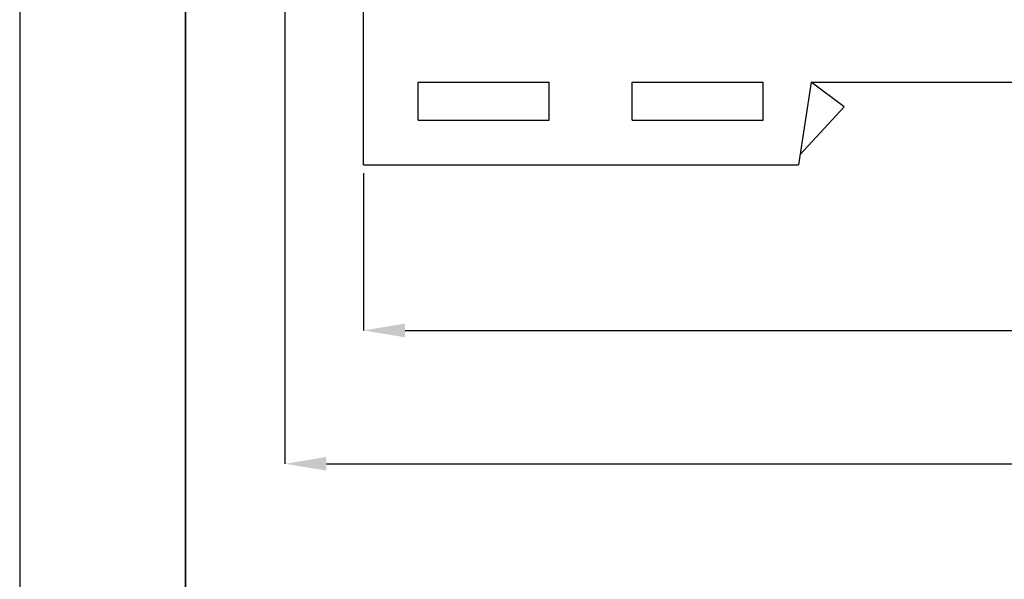
# Model space of a CAD drawing. Units: millimetres. Extents: x 0 to 420, y 0 to 297.
# Drawn here: x 0 to 59, y 70 to 104 of the extents above; entities that cross this region are included whole.
import ezdxf

# ---------------------------------------------------------------- set-up
doc = ezdxf.new("R2010")
doc.units = ezdxf.units.MM
doc.layers.add('DIMENSION', color=3, linetype='Continuous', lineweight=25)
doc.styles.get("Standard").update_dxf_attribs({"font": 'txt.shx'})
doc.dimstyles.get("Standard").update_dxf_attribs({"dimscale": 100, "dimtxt": 2.5, "dimasz": 2.5, "dimexe": 0, "dimexo": 0.5, "dimgap": 1, "dimtad": 0, "dimtoh": 1, "dimdec": 4, "dimzin": 0, "dimdsep": 46, "dimtxsty": 'Standard', "dimcen": 2.5, "dimadec": 0, "dimazin": 0, "dimtfac": 1, "dimtdec": 4, "dimtofl": 0, "dimtmove": 0, "dimatfit": 3, "dimfxl": 0, "dimtolj": 1, "dimtzin": 0, "dimarcsym": 0})

# ---------------------------------------------------------------- blocks, each defined once
blk = doc.blocks.new('*D9')
at = {"layer": 'Defpoints', "color": 0}
for p in [(20.755, 94.905), (109.755, 94.905), (109.755, 84.905)]:
    blk.add_point(p, dxfattribs=at)
at = {"layer": 'DIMENSION', "color": 0, "lineweight": -2}
for p, q in [((20.755, 94.405), (20.755, 84.905)), ((109.755, 94.405), (109.755, 84.905)), ((23.255, 84.905), (60.713, 84.905)), ((107.255, 84.905), (69.797, 84.905))]:
    blk.add_line(p, q, dxfattribs=at)
at = {"layer": 'DIMENSION', "color": 0}
for points in [[(23.255, 85.322), (23.255, 84.488), (20.755, 84.905)], [(107.255, 84.488), (107.255, 85.322), (109.755, 84.905)]]:
    blk.add_solid(points, dxfattribs=at)
at = {"layer": 'DIMENSION', "color": 0, "insert": (65.255, 84.905), "char_height": 2.5, "attachment_point": 5}
blk.add_mtext('\\A1;89.0', dxfattribs=at)
blk = doc.blocks.new('*D11')
at = {"layer": 'Defpoints', "color": 0}
for p in [(16.005, 171.855), (114.505, 171.855), (114.505, 76.855)]:
    blk.add_point(p, dxfattribs=at)
at = {"layer": 'DIMENSION', "color": 0, "lineweight": -2}
for p, q in [((16.005, 171.355), (16.005, 76.855)), ((114.505, 171.355), (114.505, 76.855)), ((18.505, 76.855), (60.505, 76.855)), ((112.005, 76.855), (70.005, 76.855))]:
    blk.add_line(p, q, dxfattribs=at)
at = {"layer": 'DIMENSION', "color": 0}
for points in [[(18.505, 77.272), (18.505, 76.438), (16.005, 76.855)], [(112.005, 76.438), (112.005, 77.272), (114.505, 76.855)]]:
    blk.add_solid(points, dxfattribs=at)
at = {"layer": 'DIMENSION', "color": 0, "insert": (65.255, 76.855), "char_height": 2.5, "attachment_point": 5}
blk.add_mtext('\\A1;98.5', dxfattribs=at)

msp = doc.modelspace()

# ---------------------------------------------------------------- linework, layer by layer
for p, q in [((0, 297), (0, 0)), ((20.755, 94.905), (20.755, 163.405)), ((24.055, 99.905), (31.955, 99.905)), ((24.055, 97.605), (24.055, 99.905)), ((31.955, 97.605), (31.955, 99.905)), ((36.955, 97.605), (36.955, 99.905)), ((36.955, 99.905), (44.855, 99.905)), ((44.855, 97.605), (44.855, 99.905)), ((47.755, 99.905), (47.005, 94.905)), ((47.755, 99.905), (82.755, 99.905)), ((49.755, 98.405), (47.755, 99.905)), ((49.755, 98.405), (47.098, 95.523)), ((24.055, 97.605), (31.955, 97.605)), ((36.955, 97.605), (44.855, 97.605)), ((20.755, 94.905), (47.005, 94.905))]:
    msp.add_line(p, q)
at = {"lineweight": 35}
msp.add_line((10, 287), (10, 10), dxfattribs=at)

# ---------------------------------------------------------------- dimensions: what is measured, and where the dimension line sits
at = {"layer": 'DIMENSION'}
for base, p1, p2, picture, middle in [((114.505, 76.855), (16.005, 171.855), (114.505, 171.855), '*D11', (65.255, 76.855)), ((109.755, 84.905), (20.755, 94.905), (109.755, 94.905), '*D9', (65.255, 84.905))]:
    dim = msp.add_linear_dim(base=base, p1=p1, p2=p2, dimstyle='Standard', override={"dimscale": 1, "dimdec": 1, "dimlfac": 1, "dimtxsty": 'Standard', "dimsah": 1, "dimtolj": 1}, dxfattribs=at)
    dim.commit()
    dim.dimension.update_dxf_attribs({"geometry": picture, "text_midpoint": middle})

doc.saveas('drawing.dxf')
